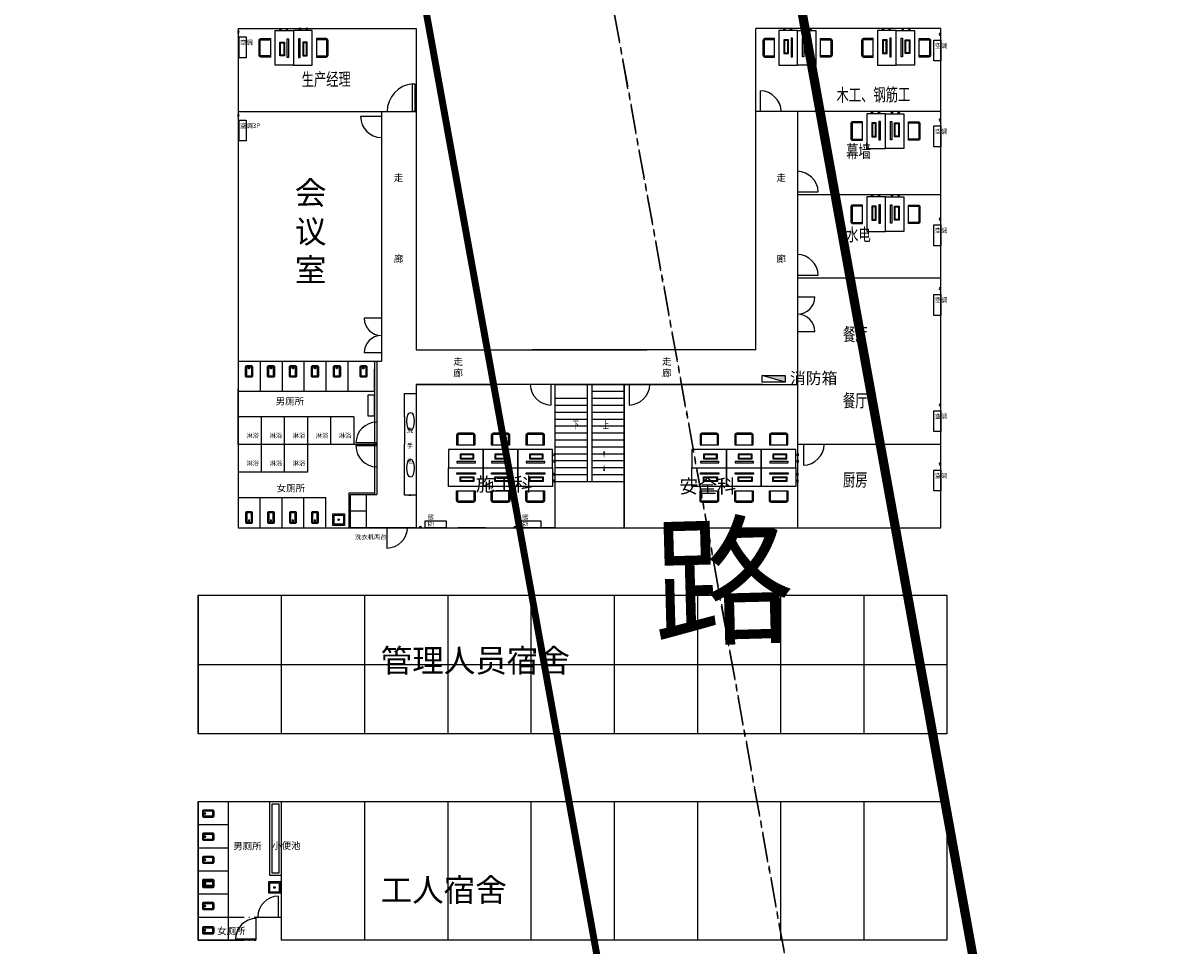
# Model space of a CAD drawing. Units: millimetres. Extents: x 234230 to 2709870, y -436193 to -40993.
# Drawn here: x 2277732 to 2327817, y -368337 to -328422 of the extents above; entities that cross this region are included whole.
import ezdxf
from ezdxf.xclip import XClip

# ---------------------------------------------------------------- set-up
doc = ezdxf.new("R2010")
doc.units = ezdxf.units.MM
doc.header["$LTSCALE"] = 1000
for name, pattern in [('A_GD_3#_01$0$A_GD$0$DOTE', [2.42, 2, -0.2, 0.02, -0.2]), ('C2', [13.5, 10, -1.5, 0.5, -1.5]), ('CENTER', [2, 1.25, -0.25, 0.25, -0.25]), ('DASH', [0.35, 0.25, -0.1])]:
    doc.linetypes.add(name, pattern=pattern)
for name, color, linetype in [('A-用地红线', 1, 'Continuous'), ('A_ROOF', 4, 'Continuous'), ('DIM_SYMB', 3, 'Continuous'), ('L-围墙', 2, 'FENCELINE2'), ('PUB_TEXT', 7, 'Continuous'), ('ROAD1C', 1, 'CENTER'), ('宿舍', 7, 'Continuous'), ('文字', 7, 'Continuous'), ('高速公路', 30, 'Continuous')]:
    doc.layers.add(name, color=color, linetype=linetype)
doc.layers.add('ROAD1D', color=100, linetype='Continuous', lineweight=40)
doc.styles.add('-宋体', font='txt', dxfattribs={"width": 0.8})
doc.styles.add('_TCH_DIM', font='SIMPLEX', dxfattribs={"bigfont": 'GBCBIG'})
doc.styles.add('tssd', font='tssdeng.shx', dxfattribs={"width": 0.7, "bigfont": 'hztxt.shx'})
doc.styles.add('黑体', font='simhei.ttf')
doc.linetypes.add('FENCELINE2', pattern='A,0.25,-0.1,[132,ltypeshp.shx,S=0.1,R=0,X=-0.1,Y=0],-0.1,1', length=1.45)
pattern_1 = [(45, (-502814808.53, -3089801694.62), (-112.253201513, 112.253201513), [])]
pattern_2 = [(45, (-502813914.53, -3089802354.52), (-112.253201513, 112.253201513), [])]
pattern_3 = [(45, (-502804279.53, -3089801694.62), (-112.253201513, 112.253201513), [])]
pattern_4 = [(45, (-502803385.53, -3089802354.52), (-112.253201513, 112.253201513), [])]
pattern_5 = [(135, (3089830772.97, -503199860.93), (-112.253201513, -112.253201513), [])]
pattern_6 = [(135, (3089831432.87, -503198966.93), (-112.253201513, -112.253201513), [])]
pattern_7 = [(135, (3089830772.97, -503196260.93), (-112.253201513, -112.253201513), [])]
pattern_8 = [(135, (3089831432.87, -503195366.93), (-112.253201513, -112.253201513), [])]
pattern_9 = [(135, (3089831237.53, -503192660.93), (-112.253201513, -112.253201513), [])]
pattern_10 = [(135, (3089831897.42, -503191766.93), (-112.253201513, -112.253201513), [])]
pattern_11 = [(135, (3089826969.73, -503192660.93), (-112.253201513, -112.253201513), [])]
pattern_12 = [(135, (3089827629.62, -503191766.93), (-112.253201513, -112.253201513), [])]

# ---------------------------------------------------------------- blocks, each defined once
blk = doc.blocks.new('A$C14296F06')
at = {"layer": 'A-用地红线', "color": 1, "linetype": 'DASH', "ltscale": 10, "const_width": 300}
blk.add_lwpolyline([(26427, -116196), (29302, -119244), (32219, -122256), (35175, -125228), (38171, -128161), (35913, -128626), (33568, -129479, 0.002355), (36487, -134699), (73074, -199407, -0.007693), (79923, -211968, 0.047689), (144550, -245377), (211593, -244477), (211593, -244477, 0.127049), (212145, -236996), (175750, -35931, -0.011305), (172132, -12998, 0.375529), (157266, 0), (0, 0, 0.510194), (-14256, -19666, 0.041312), (26427, -116196)], format="xyb", close=True, dxfattribs=at)
at = {"layer": 'A-用地红线', "linetype": 'C2', "ltscale": 0.5, "const_width": 400, "flags": 128}
blk.add_lwpolyline([(391826, -242057, 0.113053), (394337, -233487), (407062, -21197, 0.43186), (387098, 0), (203722, 0, 0.457814), (188882, -17190, 0.008093), (191494, -33081), (229259, -241713, 0.043574), (229946, -244231)], format="xyb", close=True, dxfattribs=at)
blk = doc.blocks.new('A$C42482D74')
at = {"layer": 'ROAD1C'}
for p, q in [((318828, 117428), (277430, 346127)), ((318827, 117347), (277429, 346045))]:
    blk.add_line(p, q, dxfattribs=at)
at = {"layer": 'ROAD1D'}
for points in [[(282690, 363359, 0.008092), (285302, 347470), (323067, 138839, 0.366487), (338028, 126512), (466974, 128243), (468448, 128263, 0.392904), (488144, 147065), (500869, 359355, 0.43186), (480905, 380552), (297529, 380552, 0.457866), (282690, 363359)], [(269557, 344621), (305953, 143556, -0.463607), (291394, 125886), (207542, 124760, -0.302807), (188916, 136821)]]:
    blk.add_lwpolyline(points, format="xyb", dxfattribs=at)
at = {"layer": '高速公路'}
blk.add_lwpolyline([(84341, 203418, 0.16879), (325858, 81325, 0.001021)], format="xyb", dxfattribs=at)
blk.add_lwpolyline([(84341, 203418, 0.16879), (325858, 81325, 0.001021)], format="xyb", dxfattribs=at)
at = {"layer": '高速公路', "ltscale": 0.5}
for points in [[(324159, 68689, -0.249216), (0, 301145, -0.249216)], [(0, 227619, 0.201911), (361042, 0)], [(324159, 68689, -0.179807), (62824, 207896)], [(0, 205851, 0.16676), (301680, 0)]]:
    blk.add_lwpolyline(points, format="xyb", dxfattribs=at)
blk = doc.blocks.new('32d')
at = {"color": 6}
blk.add_lwpolyline([(503039552, 3089362921.5), (503039752, 3089362921.5, -0.4142136), (503039802, 3089362871.5), (503039802, 3089362471.5, -0.4142136), (503039752, 3089362421.5), (503039552, 3089362421.5, -0.4142136), (503039502, 3089362471.5), (503039502, 3089362871.5, -0.4142136)], format="xyb", close=True, dxfattribs=at)
blk.add_lwpolyline([(503039552, 3089362871.5), (503039752, 3089362871.5), (503039752, 3089362471.5), (503039552, 3089362471.5)], close=True, dxfattribs=at)
blk.add_circle((503039650.5, 3089362808), 27.7, dxfattribs=at)
blk = doc.blocks.new('A$C335647E4')
h = blk.add_hatch()
h.set_pattern_fill('ANSI31', color=256, scale=100, angle=90)
h.set_pattern_definition(pattern_11)
h.paths.add_polyline_path([(215797, -172033), (215697, -172033, 1)])
h = blk.add_hatch()
h.set_pattern_fill('ANSI31', color=256, scale=100, angle=90)
h.set_pattern_definition(pattern_12)
h.paths.add_polyline_path([(216090, -172033), (215990, -172033, 1)])
h = blk.add_hatch()
h.set_pattern_fill('ANSI31', color=256, scale=100, angle=90)
h.set_pattern_definition(pattern_12)
h.paths.add_polyline_path([(216552, -172033, 1), (216652, -172033)])
h = blk.add_hatch()
h.set_pattern_fill('ANSI31', color=256, scale=100, angle=90)
h.set_pattern_definition(pattern_11)
h.paths.add_polyline_path([(216844, -172033, 1), (216944, -172033)])
h = blk.add_hatch()
h.set_pattern_fill('ANSI31', color=256, scale=100, angle=90)
h.set_pattern_definition(pattern_9)
h.paths.add_polyline_path([(220065, -172033), (219965, -172033, 1)])
h = blk.add_hatch()
h.set_pattern_fill('ANSI31', color=256, scale=100, angle=90)
h.set_pattern_definition(pattern_10)
h.paths.add_polyline_path([(220358, -172033), (220258, -172033, 1)])
h = blk.add_hatch()
h.set_pattern_fill('ANSI31', color=256, scale=100, angle=90)
h.set_pattern_definition(pattern_10)
h.paths.add_polyline_path([(220820, -172033, 1), (220920, -172033)])
h = blk.add_hatch()
h.set_pattern_fill('ANSI31', color=256, scale=100, angle=90)
h.set_pattern_definition(pattern_9)
h.paths.add_polyline_path([(221112, -172033, 1), (221212, -172033)])
h = blk.add_hatch()
h.set_pattern_fill('ANSI31', color=256, scale=100)
h.set_pattern_definition([(45, (-502796314.96, -3089785046.12), (-112.253201513, 112.253201513), [])])
h.paths.add_polyline_path([(222505, -172238, 1), (222505, -172338)])
h = blk.add_hatch()
h.set_pattern_fill('ANSI31', color=256, scale=100, angle=90)
h.set_pattern_definition(pattern_7)
h.paths.add_polyline_path([(219601, -175633), (219501, -175633, 1)])
h = blk.add_hatch()
h.set_pattern_fill('ANSI31', color=256, scale=100, angle=90)
h.set_pattern_definition(pattern_8)
h.paths.add_polyline_path([(219893, -175633), (219793, -175633, 1)])
h = blk.add_hatch()
h.set_pattern_fill('ANSI31', color=256, scale=100, angle=90)
h.set_pattern_definition(pattern_8)
h.paths.add_polyline_path([(220355, -175633, 1), (220455, -175633)])
h = blk.add_hatch()
h.set_pattern_fill('ANSI31', color=256, scale=100, angle=90)
h.set_pattern_definition(pattern_7)
h.paths.add_polyline_path([(220648, -175633, 1), (220748, -175633)])
h = blk.add_hatch()
h.set_pattern_fill('ANSI31', color=256, scale=100)
h.set_pattern_definition([(45, (-502796314.96, -3089788757.12), (-112.253201513, 112.253201513), [])])
h.paths.add_polyline_path([(222505, -175949, 1), (222505, -176049)])
h = blk.add_hatch()
h.set_pattern_fill('ANSI31', color=256, scale=100, angle=90)
h.set_pattern_definition(pattern_5)
h.paths.add_polyline_path([(219601, -179233), (219501, -179233, 1)])
h = blk.add_hatch()
h.set_pattern_fill('ANSI31', color=256, scale=100, angle=90)
h.set_pattern_definition(pattern_6)
h.paths.add_polyline_path([(219893, -179233), (219793, -179233, 1)])
h = blk.add_hatch()
h.set_pattern_fill('ANSI31', color=256, scale=100, angle=90)
h.set_pattern_definition(pattern_6)
h.paths.add_polyline_path([(220355, -179233, 1), (220455, -179233)])
h = blk.add_hatch()
h.set_pattern_fill('ANSI31', color=256, scale=100, angle=90)
h.set_pattern_definition(pattern_5)
h.paths.add_polyline_path([(220648, -179233, 1), (220748, -179233)])
h = blk.add_hatch()
h.set_pattern_fill('ANSI31', color=256, scale=100)
h.set_pattern_definition([(45, (-502796314.96, -3089793037.12), (-112.253201513, 112.253201513), [])])
h.paths.add_polyline_path([(222505, -180229, 1), (222505, -180329)])
h = blk.add_hatch()
h.set_pattern_fill('ANSI31', color=256, scale=100)
h.set_pattern_definition([(45, (-502796314.96, -3089796052.12), (-112.253201513, 112.253201513), [])])
h.paths.add_polyline_path([(222505, -183244, 1), (222505, -183344)])
h = blk.add_hatch(color=1)
h.dxf.hatch_style = 1
h.paths.add_polyline_path([(214790, -187044), (215790, -187344), (215790, -187044)])
h = blk.add_hatch()
h.set_pattern_fill('ANSI31', color=256, scale=100)
h.set_pattern_definition([(45, (-502796314.96, -3089801077.62), (-112.253201513, 112.253201513), [])])
h.paths.add_polyline_path([(222505, -188269, 1), (222505, -188369)])
h = blk.add_hatch()
h.set_pattern_fill('ANSI31', color=256, scale=100)
h.set_pattern_definition(pattern_1)
h.paths.add_polyline_path([(205819, -190522), (205819, -190422, 1)])
h = blk.add_hatch()
h.set_pattern_fill('ANSI31', color=256, scale=100)
h.set_pattern_definition(pattern_2)
h.paths.add_polyline_path([(205819, -190815), (205819, -190715, 1)])
h = blk.add_hatch()
h.set_pattern_fill('ANSI31', color=256, scale=100)
h.set_pattern_definition(pattern_3)
h.paths.add_polyline_path([(216348, -190522), (216348, -190422, 1)])
h = blk.add_hatch()
h.set_pattern_fill('ANSI31', color=256, scale=100)
h.set_pattern_definition(pattern_4)
h.paths.add_polyline_path([(216348, -190815), (216348, -190715, 1)])
h = blk.add_hatch()
h.set_pattern_fill('ANSI31', color=256, scale=100)
h.set_pattern_definition(pattern_2)
h.paths.add_polyline_path([(205819, -191277, 1), (205819, -191377)])
h = blk.add_hatch()
h.set_pattern_fill('ANSI31', color=256, scale=100)
h.set_pattern_definition(pattern_4)
h.paths.add_polyline_path([(216348, -191277, 1), (216348, -191377)])
h = blk.add_hatch()
h.set_pattern_fill('ANSI31', color=256, scale=100)
h.set_pattern_definition([(45, (-502796314.96, -3089803643.62), (-112.253201513, 112.253201513), [])])
h.paths.add_polyline_path([(222505, -190835, 1), (222505, -190935)])
h = blk.add_hatch()
h.set_pattern_fill('ANSI31', color=256, scale=100)
h.set_pattern_definition(pattern_1)
h.paths.add_polyline_path([(205819, -191569, 1), (205819, -191669)])
h = blk.add_hatch()
h.set_pattern_fill('ANSI31', color=256, scale=100)
h.set_pattern_definition(pattern_3)
h.paths.add_polyline_path([(216348, -191569, 1), (216348, -191669)])
for p, q in [((192121, -172033), (192121, -193633)), ((222521, -172033), (214521, -172033)), ((222521, -172033), (216321, -172033)), ((222521, -193633), (222521, -172033)), ((192121, -175633), (198321, -175633)), ((198321, -175633), (198321, -186433)), ((216321, -175633), (216321, -187433)), ((222521, -175633), (216321, -175633)), ((222521, -179233), (216321, -179233)), ((222521, -182833), (216321, -182833)), ((192120, -186433), (192120, -190033)), ((192121, -186433), (198321, -186433)), ((198021, -186433), (198021, -192193)), ((198021, -186433), (198021, -187833)), ((198021, -187679), (198021, -186779)), ((198121, -186433), (198121, -192193)), ((198121, -186433), (198121, -187833)), ((192121, -188833), (192121, -187633)), ((199321, -188833), (199321, -187833)), ((199321, -187833), (199821, -187833)), ((199821, -187833), (199821, -191233)), ((192121, -190033), (192121, -188833)), ((199321, -188833), (199321, -190033)), ((192121, -190033), (192121, -191233)), ((199321, -191233), (199321, -190033)), ((222521, -190033), (216321, -190033)), ((199321, -192233), (199321, -191233)), ((199821, -191233), (199821, -192233)), ((199821, -192233), (199321, -192233)), ((199504, -192233), (199604, -192233)), ((192121, -193633), (222521, -193633)), ((199821, -193633), (198321, -193633)), ((199821, -193633), (198321, -193633))]:
    blk.add_line(p, q)
at = {"color": 0}
for p, q in [((192121, -172033), (199821, -172033)), ((214721, -175633), (214721, -174733)), ((216321, -179112), (217221, -179112)), ((216321, -182712), (217221, -182712)), ((199821, -187433), (199821, -187533)), ((199821, -187433), (199821, -187533)), ((205654, -187433), (205654, -188333)), ((205821, -187433), (205821, -193633)), ((208821, -187433), (205821, -187433)), ((207321, -187433), (207221, -187433)), ((207221, -187433), (207221, -191633)), ((207321, -187433), (207421, -187433)), ((207421, -187433), (207421, -191633)), ((207421, -187433), (207421, -187733)), ((207421, -187733), (208821, -187733)), ((208821, -193633), (208821, -187433)), ((209037, -187433), (209037, -188333)), ((209121, -187433), (210021, -187433)), ((216321, -187433), (216321, -193633)), ((205821, -188033), (207221, -188033)), ((207421, -188033), (208821, -188033)), ((205821, -188333), (207221, -188333)), ((205821, -188633), (207221, -188633)), ((207421, -188333), (208821, -188333)), ((207421, -188633), (208821, -188633)), ((205821, -188933), (207221, -188933)), ((205821, -189233), (207221, -189233)), ((207421, -188933), (208821, -188933)), ((207421, -189233), (208821, -189233)), ((205821, -189533), (207221, -189533)), ((207421, -189533), (208821, -189533)), ((205821, -189833), (207221, -189833)), ((205821, -190133), (207221, -190133)), ((207421, -189833), (208821, -189833)), ((207421, -190133), (208821, -190133)), ((216582, -190033), (216582, -190933)), ((205821, -190433), (207221, -190433)), ((205821, -190733), (207221, -190733)), ((207421, -190433), (208821, -190433)), ((207421, -190733), (208821, -190733)), ((205821, -191033), (207221, -191033)), ((207421, -191033), (208821, -191033)), ((205821, -191333), (207221, -191333)), ((205821, -191633), (208821, -191633)), ((207421, -191333), (208821, -191333)), ((202821, -193633), (201621, -193633)), ((202821, -193633), (204021, -193633)), ((205821, -193633), (204921, -193633)), ((190389, -199555), (222789, -199555))]:
    blk.add_line(p, q, dxfattribs=at)
at = {"color": 2}
for p, q in [((192121, -172247), (192121, -172147)), ((193898, -172033), (193998, -172033)), ((194190, -172033), (194290, -172033)), ((194190, -172033), (194290, -172033)), ((194190, -172033), (194290, -172033)), ((194852, -172033), (194752, -172033)), ((194852, -172033), (194752, -172033)), ((194852, -172033), (194752, -172033)), ((195145, -172033), (195045, -172033)), ((215697, -172033), (215797, -172033)), ((215990, -172033), (216090, -172033)), ((215990, -172033), (216090, -172033)), ((215990, -172033), (216090, -172033)), ((216652, -172033), (216552, -172033)), ((216652, -172033), (216552, -172033)), ((216652, -172033), (216552, -172033)), ((216944, -172033), (216844, -172033)), ((219965, -172033), (220065, -172033)), ((220258, -172033), (220358, -172033)), ((220258, -172033), (220358, -172033)), ((220258, -172033), (220358, -172033)), ((220920, -172033), (220820, -172033)), ((220920, -172033), (220820, -172033)), ((220920, -172033), (220820, -172033)), ((221212, -172033), (221112, -172033)), ((222505, -172238), (222505, -172338)), ((192121, -175847), (192121, -175747)), ((216321, -175633), (214528, -175633)), ((219501, -175633), (219601, -175633)), ((219793, -175633), (219893, -175633)), ((219793, -175633), (219893, -175633)), ((219793, -175633), (219893, -175633)), ((220455, -175633), (220355, -175633)), ((220455, -175633), (220355, -175633)), ((220455, -175633), (220355, -175633)), ((220748, -175633), (220648, -175633)), ((222505, -175949), (222505, -176049)), ((219501, -179233), (219601, -179233)), ((219793, -179233), (219893, -179233)), ((219793, -179233), (219893, -179233)), ((219793, -179233), (219893, -179233)), ((220455, -179233), (220355, -179233)), ((220455, -179233), (220355, -179233)), ((220455, -179233), (220355, -179233)), ((220748, -179233), (220648, -179233)), ((222505, -180229), (222505, -180329)), ((222505, -183244), (222505, -183344)), ((222505, -188269), (222505, -188369)), ((205819, -190422), (205819, -190522)), ((205819, -190715), (205819, -190815)), ((205819, -190715), (205819, -190815)), ((205819, -190715), (205819, -190815)), ((216348, -190422), (216348, -190522)), ((216348, -190715), (216348, -190815)), ((216348, -190715), (216348, -190815)), ((216348, -190715), (216348, -190815)), ((205819, -191377), (205819, -191277)), ((205819, -191377), (205819, -191277)), ((205819, -191377), (205819, -191277)), ((216348, -191377), (216348, -191277)), ((216348, -191377), (216348, -191277)), ((216348, -191377), (216348, -191277)), ((222505, -190835), (222505, -190935)), ((205819, -191669), (205819, -191569)), ((216348, -191669), (216348, -191569)), ((200061, -193633), (199961, -193633)), ((204157, -193633), (204057, -193633))]:
    blk.add_line(p, q, dxfattribs=at)
at = {"color": 3}
for p, q in [((199821, -172033), (199821, -185933)), ((214521, -185933), (214521, -172033)), ((199821, -185933), (209809, -185933)), ((214521, -185933), (204833, -185933))]:
    blk.add_line(p, q, dxfattribs=at)
at = {"color": 6}
for p, q in [((198321, -175633), (199821, -175633)), ((198321, -175853), (197421, -175853)), ((216321, -183651), (216321, -185151)), ((216321, -183651), (217071, -183651)), ((198321, -184572), (197571, -184572)), ((216321, -185151), (217071, -185151)), ((198321, -186072), (197571, -186072)), ((192120, -186433), (192121, -190033)), ((192121, -186433), (192121, -187433)), ((193071, -186433), (193071, -187733)), ((194021, -186433), (194021, -187733)), ((194971, -186433), (194971, -187733)), ((195921, -186433), (195921, -187733)), ((196871, -186433), (196871, -187733)), ((215790, -187344), (214790, -187044)), ((192121, -187733), (198021, -187733)), ((199821, -187433), (199821, -193633)), ((205821, -187433), (199821, -187433)), ((199821, -187433), (202821, -187433)), ((199821, -187433), (200121, -187433)), ((199821, -187433), (199821, -193633)), ((199821, -187433), (200121, -187433)), ((202821, -187433), (203121, -187433)), ((205821, -187433), (214821, -187433)), ((214821, -187433), (205821, -187433)), ((205821, -187433), (205821, -193633)), ((208371, -187433), (211897, -187433)), ((208821, -187433), (208821, -193633)), ((208821, -187433), (211821, -187433)), ((211821, -187433), (212121, -187433)), ((214821, -187433), (216321, -187433)), ((197121, -188833), (192121, -188833)), ((192121, -188833), (192121, -190033)), ((193121, -188833), (193121, -190033)), ((194121, -188833), (194121, -190033)), ((195121, -188833), (195121, -190033)), ((196121, -188833), (196121, -190033)), ((197121, -188833), (197121, -190033)), ((198021, -189068), (198021, -189968)), ((192120, -190033), (192120, -193633)), ((198121, -190033), (192121, -190033)), ((197121, -190033), (192121, -190033)), ((193121, -190033), (193121, -191233)), ((194121, -190033), (194121, -191233)), ((195121, -190033), (195121, -191233)), ((198121, -189968), (197221, -189968)), ((198121, -190099), (197221, -190099)), ((195121, -191227), (192121, -191227)), ((196921, -193633), (196921, -192133)), ((196921, -192133), (198021, -192133)), ((196981, -193633), (196981, -192193)), ((196981, -192193), (198121, -192193)), ((197681, -193633), (197681, -192193)), ((192121, -192333), (195921, -192333)), ((193071, -193633), (193071, -192333)), ((194021, -193633), (194021, -192333)), ((194971, -193633), (194971, -192333)), ((195921, -193633), (195921, -192333)), ((197681, -192913), (196981, -192913)), ((198121, -193633), (196921, -193633)), ((196981, -193633), (197981, -193633)), ((199821, -193633), (198121, -193633)), ((198553, -193613), (198553, -194513)), ((190389, -205477), (191689, -205477)), ((191689, -205477), (191689, -210477)), ((190389, -206477), (191689, -206477)), ((190389, -207477), (191689, -207477)), ((190389, -208477), (191689, -208477)), ((190389, -209477), (191689, -209477)), ((193869, -210477), (193869, -209577)), ((191689, -210477), (191689, -211477)), ((190389, -211477), (191689, -211477)), ((190389, -211477), (191689, -211477)), ((192889, -211440), (191989, -211440))]:
    blk.add_line(p, q, dxfattribs=at)
at = {"color": 0, "linetype": 'A_GD_3#_01$0$A_GD$0$DOTE'}
for p, q in [((190389, -210477), (193989, -210477)), ((190389, -210477), (190389, -211477)), ((192889, -210477), (192889, -211477)), ((193989, -210477), (193989, -211477)), ((190389, -211477), (192889, -211477))]:
    blk.add_line(p, q, dxfattribs=at)
at = {"color": 2}
for points in [[(193721, -172128), (194521, -172128), (194521, -173628), (193721, -173628)], [(195321, -172128), (194521, -172128), (194521, -173628), (195321, -173628)], [(215521, -173626), (216321, -173626), (216321, -172126), (215521, -172126)], [(217121, -173626), (216321, -173626), (216321, -172126), (217121, -172126)], [(219789, -173626), (220589, -173626), (220589, -172126), (219789, -172126)], [(221389, -173626), (220589, -173626), (220589, -172126), (221389, -172126)], [(192165, -172402), (192465, -172402), (192465, -173302), (192165, -173302)], [(193928, -172628), (194128, -172628), (194128, -173228), (193928, -173228)], [(193958, -172658), (194098, -172658), (194098, -173198), (193958, -173198)], [(194243, -172492), (194303, -172492), (194303, -173292), (194243, -173292)], [(194800, -172492), (194740, -172492), (194740, -173292), (194800, -173292)], [(195115, -172628), (194915, -172628), (194915, -173228), (195115, -173228)], [(195085, -172658), (194945, -172658), (194945, -173198), (195085, -173198)], [(215727, -173126), (215927, -173126), (215927, -172526), (215727, -172526)], [(215757, -173096), (215897, -173096), (215897, -172556), (215757, -172556)], [(216042, -173262), (216102, -173262), (216102, -172462), (216042, -172462)], [(216599, -173262), (216539, -173262), (216539, -172462), (216599, -172462)], [(216914, -173126), (216714, -173126), (216714, -172526), (216914, -172526)], [(216884, -173096), (216744, -173096), (216744, -172556), (216884, -172556)], [(219995, -173126), (220195, -173126), (220195, -172526), (219995, -172526)], [(220025, -173096), (220165, -173096), (220165, -172556), (220025, -172556)], [(220310, -173262), (220370, -173262), (220370, -172462), (220310, -172462)], [(220867, -173262), (220807, -173262), (220807, -172462), (220867, -172462)], [(221182, -173126), (220982, -173126), (220982, -172526), (221182, -172526)], [(221152, -173096), (221012, -173096), (221012, -172556), (221152, -172556)], [(222221, -172545), (222521, -172545), (222521, -173445), (222221, -173445)], [(219324, -177226), (220124, -177226), (220124, -175726), (219324, -175726)], [(220924, -177226), (220124, -177226), (220124, -175726), (220924, -175726)], [(192165, -176002), (192465, -176002), (192465, -176902), (192165, -176902)], [(219531, -176726), (219731, -176726), (219731, -176126), (219531, -176126)], [(219561, -176696), (219701, -176696), (219701, -176156), (219561, -176156)], [(219846, -176862), (219906, -176862), (219906, -176062), (219846, -176062)], [(220403, -176862), (220343, -176862), (220343, -176062), (220403, -176062)], [(220718, -176726), (220518, -176726), (220518, -176126), (220718, -176126)], [(220688, -176696), (220548, -176696), (220548, -176156), (220688, -176156)], [(222221, -176256), (222521, -176256), (222521, -177156), (222221, -177156)], [(219324, -180826), (220124, -180826), (220124, -179326), (219324, -179326)], [(219531, -180326), (219731, -180326), (219731, -179726), (219531, -179726)], [(219561, -180296), (219701, -180296), (219701, -179756), (219561, -179756)], [(219846, -180462), (219906, -180462), (219906, -179662), (219846, -179662)], [(220924, -180826), (220124, -180826), (220124, -179326), (220924, -179326)], [(220403, -180462), (220343, -180462), (220343, -179662), (220403, -179662)], [(220718, -180326), (220518, -180326), (220518, -179726), (220718, -179726)], [(220688, -180296), (220548, -180296), (220548, -179756), (220688, -179756)], [(222221, -180536), (222521, -180536), (222521, -181436), (222221, -181436)], [(222221, -183551), (222521, -183551), (222521, -184451), (222221, -184451)], [(222221, -188576), (222521, -188576), (222521, -189476), (222221, -189476)], [(201226, -190246), (201226, -191046), (202726, -191046), (202726, -190246)], [(202726, -190246), (202726, -191046), (204226, -191046), (204226, -190246)], [(204226, -190246), (204226, -191046), (205726, -191046), (205726, -190246)], [(211755, -190246), (211755, -191046), (213255, -191046), (213255, -190246)], [(213255, -190246), (213255, -191046), (214755, -191046), (214755, -190246)], [(214755, -190246), (214755, -191046), (216255, -191046), (216255, -190246)], [(201590, -190767), (201590, -190827), (202390, -190827), (202390, -190767)], [(201726, -190452), (201726, -190652), (202326, -190652), (202326, -190452)], [(201756, -190482), (201756, -190622), (202296, -190622), (202296, -190482)], [(203090, -190767), (203090, -190827), (203890, -190827), (203890, -190767)], [(203226, -190452), (203226, -190652), (203826, -190652), (203826, -190452)], [(203256, -190482), (203256, -190622), (203796, -190622), (203796, -190482)], [(204590, -190767), (204590, -190827), (205390, -190827), (205390, -190767)], [(204726, -190452), (204726, -190652), (205326, -190652), (205326, -190452)], [(204756, -190482), (204756, -190622), (205296, -190622), (205296, -190482)], [(212119, -190767), (212119, -190827), (212919, -190827), (212919, -190767)], [(212255, -190452), (212255, -190652), (212855, -190652), (212855, -190452)], [(212285, -190482), (212285, -190622), (212825, -190622), (212825, -190482)], [(213619, -190767), (213619, -190827), (214419, -190827), (214419, -190767)], [(213755, -190452), (213755, -190652), (214355, -190652), (214355, -190452)], [(213785, -190482), (213785, -190622), (214325, -190622), (214325, -190482)], [(215119, -190767), (215119, -190827), (215919, -190827), (215919, -190767)], [(215255, -190452), (215255, -190652), (215855, -190652), (215855, -190452)], [(215285, -190482), (215285, -190622), (215825, -190622), (215825, -190482)], [(201226, -191846), (201226, -191046), (202726, -191046), (202726, -191846)], [(201590, -191324), (201590, -191264), (202390, -191264), (202390, -191324)], [(202726, -191846), (202726, -191046), (204226, -191046), (204226, -191846)], [(203090, -191324), (203090, -191264), (203890, -191264), (203890, -191324)], [(204226, -191846), (204226, -191046), (205726, -191046), (205726, -191846)], [(204590, -191324), (204590, -191264), (205390, -191264), (205390, -191324)], [(211755, -191846), (211755, -191046), (213255, -191046), (213255, -191846)], [(212119, -191324), (212119, -191264), (212919, -191264), (212919, -191324)], [(213255, -191846), (213255, -191046), (214755, -191046), (214755, -191846)], [(213619, -191324), (213619, -191264), (214419, -191264), (214419, -191324)], [(214755, -191846), (214755, -191046), (216255, -191046), (216255, -191846)], [(215119, -191324), (215119, -191264), (215919, -191264), (215919, -191324)], [(222221, -191142), (222521, -191142), (222521, -192042), (222221, -192042)], [(201726, -191639), (201726, -191439), (202326, -191439), (202326, -191639)], [(201756, -191609), (201756, -191469), (202296, -191469), (202296, -191609)], [(203226, -191639), (203226, -191439), (203826, -191439), (203826, -191639)], [(203256, -191609), (203256, -191469), (203796, -191469), (203796, -191609)], [(204726, -191639), (204726, -191439), (205326, -191439), (205326, -191639)], [(204756, -191609), (204756, -191469), (205296, -191469), (205296, -191609)], [(212255, -191639), (212255, -191439), (212855, -191439), (212855, -191639)], [(212285, -191609), (212285, -191469), (212825, -191469), (212825, -191609)], [(213755, -191639), (213755, -191439), (214355, -191439), (214355, -191639)], [(213785, -191609), (213785, -191469), (214325, -191469), (214325, -191609)], [(215255, -191639), (215255, -191439), (215855, -191439), (215855, -191639)], [(215285, -191609), (215285, -191469), (215825, -191469), (215825, -191609)], [(200216, -193633), (200216, -193333), (201116, -193333), (201116, -193633)], [(204311, -193633), (204311, -193333), (205211, -193333), (205211, -193633)]]:
    blk.add_lwpolyline(points, close=True, dxfattribs=at)
for points in [[(193107, -172478), (193527, -172478), (193527, -173278), (193107, -173278, -0.414214), (193027, -173198), (193027, -172558, -0.414214)], [(193107, -172528), (193527, -172528), (193527, -173228), (193107, -173228, -0.414214), (193077, -173198), (193077, -172558, -0.414214)], [(195935, -172478), (195515, -172478), (195515, -173278), (195935, -173278, 0.414214), (196015, -173198), (196015, -172558, 0.414214)], [(195935, -172528), (195515, -172528), (195515, -173228), (195935, -173228, 0.414214), (195965, -173198), (195965, -172558, 0.414214)], [(214907, -173276), (215327, -173276), (215327, -172476), (214907, -172476, 0.414214), (214827, -172556), (214827, -173196, 0.414214)], [(214907, -173226), (215327, -173226), (215327, -172526), (214907, -172526, 0.414214), (214877, -172556), (214877, -173196, 0.414214)], [(217735, -173276), (217315, -173276), (217315, -172476), (217735, -172476, -0.414214), (217815, -172556), (217815, -173196, -0.414214)], [(217735, -173226), (217315, -173226), (217315, -172526), (217735, -172526, -0.414214), (217765, -172556), (217765, -173196, -0.414214)], [(219175, -173276), (219595, -173276), (219595, -172476), (219175, -172476, 0.414214), (219095, -172556), (219095, -173196, 0.414214)], [(219175, -173226), (219595, -173226), (219595, -172526), (219175, -172526, 0.414214), (219145, -172556), (219145, -173196, 0.414214)], [(222003, -173276), (221583, -173276), (221583, -172476), (222003, -172476, -0.414214), (222083, -172556), (222083, -173196, -0.414214)], [(222003, -173226), (221583, -173226), (221583, -172526), (222003, -172526, -0.414214), (222033, -172556), (222033, -173196, -0.414214)], [(218710, -176876), (219130, -176876), (219130, -176076), (218710, -176076, 0.414214), (218630, -176156), (218630, -176796, 0.414214)], [(218710, -176826), (219130, -176826), (219130, -176126), (218710, -176126, 0.414214), (218680, -176156), (218680, -176796, 0.414214)], [(221538, -176876), (221118, -176876), (221118, -176076), (221538, -176076, -0.414214), (221618, -176156), (221618, -176796, -0.414214)], [(221538, -176826), (221118, -176826), (221118, -176126), (221538, -176126, -0.414214), (221568, -176156), (221568, -176796, -0.414214)], [(218710, -180476), (219130, -180476), (219130, -179676), (218710, -179676, 0.414214), (218630, -179756), (218630, -180396, 0.414214)], [(218710, -180426), (219130, -180426), (219130, -179726), (218710, -179726, 0.414214), (218680, -179756), (218680, -180396, 0.414214)], [(221538, -180476), (221118, -180476), (221118, -179676), (221538, -179676, -0.414214), (221618, -179756), (221618, -180396, -0.414214)], [(221538, -180426), (221118, -180426), (221118, -179726), (221538, -179726, -0.414214), (221568, -179756), (221568, -180396, -0.414214)], [(201576, -189632), (201576, -190052), (202376, -190052), (202376, -189632, 0.414214), (202296, -189552), (201656, -189552, 0.414214)], [(201626, -189632), (201626, -190052), (202326, -190052), (202326, -189632, 0.414214), (202296, -189602), (201656, -189602, 0.414214)], [(203076, -189632), (203076, -190052), (203876, -190052), (203876, -189632, 0.414214), (203796, -189552), (203156, -189552, 0.414214)], [(203126, -189632), (203126, -190052), (203826, -190052), (203826, -189632, 0.414214), (203796, -189602), (203156, -189602, 0.414214)], [(204576, -189632), (204576, -190052), (205376, -190052), (205376, -189632, 0.414214), (205296, -189552), (204656, -189552, 0.414214)], [(204626, -189632), (204626, -190052), (205326, -190052), (205326, -189632, 0.414214), (205296, -189602), (204656, -189602, 0.414214)], [(212105, -189632), (212105, -190052), (212905, -190052), (212905, -189632, 0.414214), (212825, -189552), (212185, -189552, 0.414214)], [(212155, -189632), (212155, -190052), (212855, -190052), (212855, -189632, 0.414214), (212825, -189602), (212185, -189602, 0.414214)], [(213605, -189632), (213605, -190052), (214405, -190052), (214405, -189632, 0.414214), (214325, -189552), (213685, -189552, 0.414214)], [(213655, -189632), (213655, -190052), (214355, -190052), (214355, -189632, 0.414214), (214325, -189602), (213685, -189602, 0.414214)], [(215105, -189632), (215105, -190052), (215905, -190052), (215905, -189632, 0.414214), (215825, -189552), (215185, -189552, 0.414214)], [(215155, -189632), (215155, -190052), (215855, -190052), (215855, -189632, 0.414214), (215825, -189602), (215185, -189602, 0.414214)], [(201576, -192460), (201576, -192040), (202376, -192040), (202376, -192460, -0.414214), (202296, -192540), (201656, -192540, -0.414214)], [(201626, -192460), (201626, -192040), (202326, -192040), (202326, -192460, -0.414214), (202296, -192490), (201656, -192490, -0.414214)], [(203076, -192460), (203076, -192040), (203876, -192040), (203876, -192460, -0.414214), (203796, -192540), (203156, -192540, -0.414214)], [(203126, -192460), (203126, -192040), (203826, -192040), (203826, -192460, -0.414214), (203796, -192490), (203156, -192490, -0.414214)], [(204576, -192460), (204576, -192040), (205376, -192040), (205376, -192460, -0.414214), (205296, -192540), (204656, -192540, -0.414214)], [(204626, -192460), (204626, -192040), (205326, -192040), (205326, -192460, -0.414214), (205296, -192490), (204656, -192490, -0.414214)], [(212105, -192460), (212105, -192040), (212905, -192040), (212905, -192460, -0.414214), (212825, -192540), (212185, -192540, -0.414214)], [(212155, -192460), (212155, -192040), (212855, -192040), (212855, -192460, -0.414214), (212825, -192490), (212185, -192490, -0.414214)], [(213605, -192460), (213605, -192040), (214405, -192040), (214405, -192460, -0.414214), (214325, -192540), (213685, -192540, -0.414214)], [(213655, -192460), (213655, -192040), (214355, -192040), (214355, -192460, -0.414214), (214325, -192490), (213685, -192490, -0.414214)], [(215105, -192460), (215105, -192040), (215905, -192040), (215905, -192460, -0.414214), (215825, -192540), (215185, -192540, -0.414214)], [(215155, -192460), (215155, -192040), (215855, -192040), (215855, -192460, -0.414214), (215825, -192490), (215185, -192490, -0.414214)]]:
    blk.add_lwpolyline(points, format="xyb", close=True, dxfattribs=at)
at = {"color": 4}
blk.add_lwpolyline([(199773, -175633), (199673, -175633), (199673, -174433), (199773, -174433)], close=True, dxfattribs=at)
at = {"color": 6}
for points in [[(215790, -187044), (215790, -187344), (214790, -187344), (214790, -187044)], [(198021, -187904), (197733, -187904), (197733, -188796), (198021, -188796)], [(196224, -193035), (196724, -193035), (196724, -193535), (196224, -193535)], [(196274, -193085), (196674, -193085), (196674, -193485), (196274, -193485)], [(193449, -208946), (193949, -208946), (193949, -209446), (193449, -209446)], [(193499, -208996), (193899, -208996), (193899, -209396), (193499, -209396)]]:
    blk.add_lwpolyline(points, close=True, dxfattribs=at)
at = {"color": 0}
for points in [[(193489, -205477), (193989, -205477), (193989, -208677), (193489, -208677)], [(193589, -205577), (193889, -205577), (193889, -208577), (193589, -208577)]]:
    blk.add_lwpolyline(points, close=True, dxfattribs=at)
at = {"color": 6}
for centre in [(196471, -193288), (193696, -209199)]:
    blk.add_circle(centre, 32, dxfattribs=at)
at = {"color": 2}
for centre, start, end in [((192121, -172197), 270, 90), ((193948, -172033), 180, 0), ((194240, -172033), 180, 0), ((194240, -172033), 180, 0), ((194240, -172033), 180, 0), ((194802, -172033), 180, 0), ((194802, -172033), 180, 0), ((194802, -172033), 180, 0), ((195095, -172033), 180, 0), ((215747, -172033), 180, 0), ((216040, -172033), 180, 0), ((216040, -172033), 180, 0), ((216040, -172033), 180, 0), ((216602, -172033), 180, 0), ((216602, -172033), 180, 0), ((216602, -172033), 180, 0), ((216894, -172033), 180, 0), ((220015, -172033), 180, 0), ((220308, -172033), 180, 0), ((220308, -172033), 180, 0), ((220308, -172033), 180, 0), ((220870, -172033), 180, 0), ((220870, -172033), 180, 0), ((220870, -172033), 180, 0), ((221162, -172033), 180, 0), ((222505, -172288), 90, 270), ((192121, -175797), 270, 90), ((219551, -175633), 180, 0), ((219843, -175633), 180, 0), ((219843, -175633), 180, 0), ((219843, -175633), 180, 0), ((220405, -175633), 180, 0), ((220405, -175633), 180, 0), ((220405, -175633), 180, 0), ((220698, -175633), 180, 0), ((222505, -175999), 90, 270), ((219551, -179233), 180, 0), ((219843, -179233), 180, 0), ((219843, -179233), 180, 0), ((219843, -179233), 180, 0), ((220405, -179233), 180, 0), ((220405, -179233), 180, 0), ((220405, -179233), 180, 0), ((220698, -179233), 180, 0), ((222505, -180279), 90, 270), ((222505, -183294), 90, 270), ((222505, -188319), 90, 270), ((205819, -190472), 90, 270), ((205819, -190765), 90, 270), ((205819, -190765), 90, 270), ((205819, -190765), 90, 270), ((216348, -190472), 90, 270), ((216348, -190765), 90, 270), ((216348, -190765), 90, 270), ((216348, -190765), 90, 270), ((205819, -191327), 90, 270), ((205819, -191327), 90, 270), ((205819, -191327), 90, 270), ((216348, -191327), 90, 270), ((216348, -191327), 90, 270), ((216348, -191327), 90, 270), ((222505, -190885), 90, 270), ((205819, -191619), 90, 270), ((216348, -191619), 90, 270), ((200011, -193633), 0, 180), ((204107, -193633), 0, 180)]:
    blk.add_arc(centre, 50, start, end, dxfattribs=at)
at = {"color": 4}
blk.add_arc((199773, -175633), 1204, 94.7582, 180.2102, dxfattribs=at)
at = {"color": 0}
for centre, start, end in [((214681, -175673), 2.4345, 87.5656), ((216281, -179152), 2.4344, 87.5655), ((216281, -182752), 2.4344, 87.5655), ((205694, -187393), 182.4345, 267.5656), ((208997, -187393), 272.4344, 357.5655), ((216542, -189993), 272.4344, 357.5655)]:
    blk.add_arc(centre, 941, start, end, dxfattribs=at)
at = {"color": 6}
for centre, radius, start, end in [((198321, -175853), 900, 180, 270), ((216321, -183651), 750, 270, 0), ((198321, -184572), 750, 180, 270), ((216321, -185151), 750, 0, 90), ((198321, -186072), 750, 90, 180), ((198121, -189968), 900, 90, 180), ((198121, -190099), 900, 180, 270), ((198553, -193613), 900, 270, 0), ((193869, -210477), 900, 90, 180), ((192910, -211440), 900, 90, 180)]:
    blk.add_arc(centre, radius, start, end, dxfattribs=at)
for centre in [(199583, -189030), (199583, -191060)]:
    blk.add_ellipse(centre, major_axis=(0, -386), ratio=0.414634)
at = {"layer": 'A_ROOF', "color": 7}
for p, q in [((190389, -196555), (190389, -202555)), ((193989, -196555), (193989, -202555)), ((197589, -196555), (197589, -202555)), ((201189, -196555), (201189, -202555)), ((204789, -196555), (204789, -202555)), ((208389, -196555), (208389, -202555)), ((211989, -196555), (211989, -202555)), ((215589, -196555), (215589, -202555)), ((219189, -196555), (219189, -202555)), ((190389, -205477), (190389, -211477)), ((193989, -205477), (193989, -211477)), ((197589, -205477), (197589, -211477)), ((201189, -205477), (201189, -211477)), ((204789, -205477), (204789, -211477)), ((208389, -205477), (208389, -211477)), ((211989, -205477), (211989, -211477)), ((215589, -205477), (215589, -211477)), ((219189, -205477), (219189, -211477))]:
    blk.add_line(p, q, dxfattribs=at)
blk.add_lwpolyline([(190389, -196555), (222789, -196555), (222789, -202555), (190389, -202555)], close=True, dxfattribs=at)
blk.add_lwpolyline([(192889, -211477), (190389, -211477), (190389, -205477), (222789, -205477), (222789, -211477), (193989, -211477)], dxfattribs=at)
at = {"layer": 'DIM_SYMB'}
for points in [[(206655, -189457, 0, 0, 0), (206655, -192292, 0, 0, 0), (207955, -192292, 0, 0, 0), (207955, -190887, 0, 80, 0), (207955, -191187, 0, 0, 0)], [(207955, -189457, 0, 0, 0), (207955, -190627, 0, 80, 0), (207955, -190327, 0, 0, 0)]]:
    blk.add_lwpolyline(points, format="xyseb", dxfattribs=at)
at = {"color": 6}
for p in [(-502847057, -3089549546), (-502846107, -3089549546), (-502845157, -3089549546), (-502844207, -3089549546), (-502843257, -3089549546), (-502842107, -3089549546)]:
    blk.add_blockref('32d', p, dxfattribs=at)
at = {"color": 6, "xscale": -1}
for p, rotation in [((-502847057, 3089169480), 180), ((-502846107, 3089169480), 180), ((-502845157, 3089169480), 180), ((-502844207, 3089169480), 180), ((3089553502, 502833651), 90), ((3089553502, 502832651), 90), ((3089553502, 502831651), 90), ((3089553502, 502830651), 90), ((3089553502, 502830601), 90), ((3089553502, 502829651), 90), ((3089553502, 502828601), 90)]:
    blk.add_blockref('32d', p, dxfattribs=dict(at, rotation=rotation))
at = {"color": 2, "char_height": 200, "attachment_point": 1, "style": '-宋体'}
for s, insert in [('空调', (192208, -172541)), ('空调', (222264, -172684)), ('空调3P', (192208, -176141)), ('空调', (222264, -176395)), ('空调', (222264, -180675)), ('空调', (222264, -183690)), ('空调', (222264, -188715)), ('空调', (222264, -191281))]:
    blk.add_mtext_dynamic_manual_height_columns(s, width=159, gutter_width=1750, heights=[0], dxfattribs=dict(at, insert=insert))
at = {"color": 6, "attachment_point": 7, "rotation": 360}
for s, width, insert, char_height in [('{\\fSimSun|b0|i0|c134|p2;\\C0;会\\P议\\P室}', 1.46, (194578, -182985), 1000), ('{\\fSimSun|b0|i0|c134|p2;走\\P\\P\\P\\P\\P\\P\\P廊}', 0.447, (198857, -182148), 300), ('{\\fSimSun|b0|i0|c134|p2;走\\P\\P\\P\\P\\P\\P\\P廊}', 0.517, (215411, -182148), 300), ('{\\fSimSun|b0|i0|c134|p2;走     廊}', 2.09, (201435, -187091), 300), ('{\\fSimSun|b0|i0|c134|p2;走     廊}', 2.01, (210463, -187091), 300), ('{\\fSimSun|b0|i0|c134|p2;\\C0;消防箱}', 12611.12, (215999, -187415), 500), ('{\\fSimSun|b0|i0|c134|p2;男厕所}', 3174.8, (193746, -188314), 300), ('{\\fSimSun|b0|i0|c134|p2;女厕所}', 2506.72, (193789, -192073), 300), ('{\\fSimSun|b0|i0|c134|p2;\\C0;施工科}', 600, (202406, -192059), 600), ('{\\fSimSun|b0|i0|c134|p2;\\C0;安全科}', 2.52, (211208, -192138), 600), ('{\\fSimSun|b0|i0|c134|p2;\\C0;管理人员宿舍}', 12611.12, (198289, -199884), 1000), ('{\\fSimSun|b0|i0|c134|p2;男厕所}', 3174.8, (191909, -207554), 300), ('{\\fSimSun|b0|i0|c134|p2;小便池}', 403.9, (193594, -207535), 300), ('{\\fSimSun|b0|i0|c134|p2;\\C0;工人宿舍}', 12611.12, (198289, -209806), 1000), ('{\\fSimSun|b0|i0|c134|p2;女厕所}', 2506.72, (191215, -211226), 300)]:
    blk.add_mtext_dynamic_manual_height_columns(s, width=width, gutter_width=1000, heights=[0], dxfattribs=dict(at, insert=insert, char_height=char_height))
at = {"color": 2, "insert": (199420, -190851), "char_height": 200, "attachment_point": 7, "rotation": 360}
blk.add_mtext_dynamic_manual_height_columns('{\\fSimSun|b0|i0|c134|p2;洗\\P\\P手\\P\\P池}', width=0.285, gutter_width=1000, heights=[0], dxfattribs=at)
at = {"char_height": 200, "attachment_point": 7, "rotation": 360}
for s, width, insert in [('{\\fSimSun|b0|i0|c134|p2;淋浴}', 0.592, (192480, -189746)), ('{\\fSimSun|b0|i0|c134|p2;淋浴}', 0.592, (193480, -189746)), ('{\\fSimSun|b0|i0|c134|p2;淋浴}', 0.592, (194480, -189746)), ('{\\fSimSun|b0|i0|c134|p2;淋浴}', 0.592, (195480, -189746)), ('{\\fSimSun|b0|i0|c134|p2;淋浴}', 0.592, (196480, -189746)), ('{\\fSimSun|b0|i0|c134|p2;淋浴}', 0.592, (192480, -190946)), ('{\\fSimSun|b0|i0|c134|p2;淋浴}', 0.592, (193480, -190946)), ('{\\fSimSun|b0|i0|c134|p2;淋浴}', 0.592, (194480, -190946)), ('{\\fSimSun|b0|i0|c134|p2;洗衣机两台}', 364.5, (197181, -194133))]:
    blk.add_mtext_dynamic_manual_height_columns(s, width=width, gutter_width=1000, heights=[0], dxfattribs=dict(at, insert=insert))
at = {"color": 2, "char_height": 200, "attachment_point": 1, "rotation": 90, "style": '-宋体'}
for insert in [(200355, -193590), (204450, -193590)]:
    blk.add_mtext_dynamic_manual_height_columns('空调', width=159, gutter_width=1750, heights=[0], dxfattribs=dict(at, insert=insert))
at = {"layer": 'PUB_TEXT', "style": '_TCH_DIM', "width": 0.6}
for s, p in [('下', (206598, -189352)), ('上', (207892, -189352))]:
    blk.add_text(s, height=338, dxfattribs=at).set_placement(p)
at = {"layer": '宿舍', "style": 'tssd', "width": 0.7}
for s, p in [('生产经理', (194868, -174526)), ('木工、钢筋工', (218009, -175197)), ('幕墙', (218429, -177638)), ('水电', (218429, -181238)), ('餐厅', (218290, -185549)), ('餐厅', (218290, -188420)), ('厨房', (218290, -191846))]:
    blk.add_text(s, height=558.1, rotation=0.5008, dxfattribs=at).set_placement(p)

msp = doc.modelspace()

# ---------------------------------------------------------------- block references
ref = msp.add_blockref('A$C42482D74', (2001102.9, -537166.09))
XClip(ref).set_block_clipping_path([(243147.2002522063, 104993.5779645836), (678747.2002522063, 433393.5779645836)])
ref = msp.add_blockref('A$C335647E4', (2094910.48, -156614.23))
XClip(ref).set_block_clipping_path([(149339.6238458082, -275558.2817284543), (584939.6238458082, 52841.7182715457)])
at = {"layer": 'L-围墙'}
ref = msp.add_blockref('A$C14296F06', (2094910.48, -156614.23), dxfattribs=at)
XClip(ref).set_block_clipping_path([(149339.6231952002, -275558.2817289312), (584939.6231952002, 52841.7182710688)])

# ---------------------------------------------------------------- texts
at = {"layer": '文字', "color": 7, "style": '黑体'}
msp.add_text('路', height=4500, rotation=1.545073, dxfattribs=at).set_placement((2305021.6, -354915.92))

doc.saveas('drawing.dxf')
